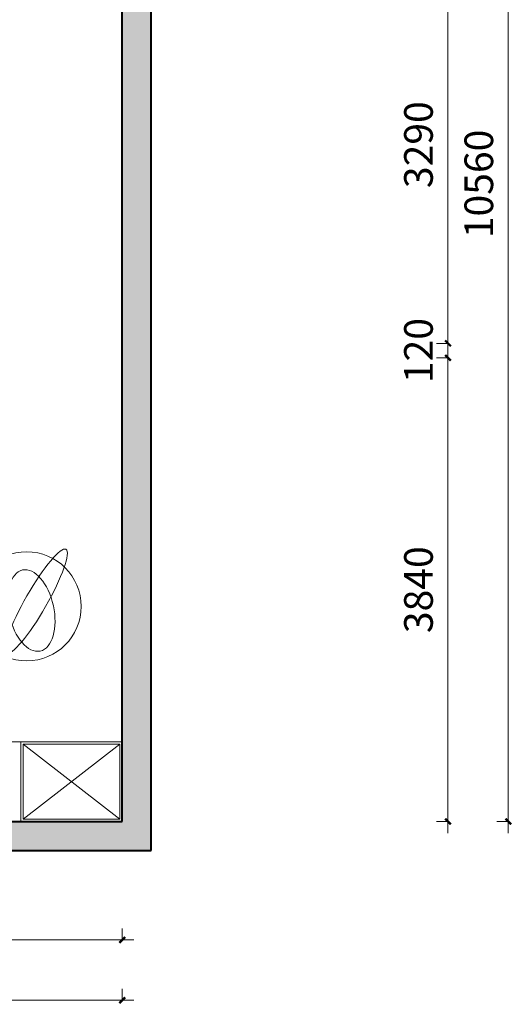
# Model space of a CAD drawing. Units: millimetres. Extents: x -1611263 to 12354320, y -111524 to 5969028.
# Drawn here: x 470191 to 474274, y 105561 to 113714 of the extents above; entities that cross this region are included whole.
import ezdxf

# ---------------------------------------------------------------- set-up
doc = ezdxf.new("R2010")
doc.units = ezdxf.units.MM
doc.header["$LTSCALE"] = 1000
for name, color, linetype, lineweight in [('Mark标注', 8, 'Continuous', 0), ('Plan平面-2', 2, 'Continuous', 15), ('QT-墙体-原有', 255, 'Continuous', 40), ('Wardrobe定制衣柜-2', 2, 'Continuous', 15)]:
    doc.layers.add(name, color=color, linetype=linetype, lineweight=lineweight)
doc.styles.add('汉字', font='txt', dxfattribs={"width": 0.8})

# ---------------------------------------------------------------- blocks, each defined once
blk = doc.blocks.new('_ArchTick')
at = {"color": 0, "linetype": 'ByBlock', "const_width": 0.4}
blk.add_lwpolyline([(-0.5, -0.5), (0.5, 0.5)], dxfattribs=at)

msp = doc.modelspace()

# ---------------------------------------------------------------- hatches: boundary and pattern name
h = msp.add_hatch(color=250)
h.paths.add_polyline_path([(467680.619, 117633.828), (468500.636, 117633.827), (469320.619, 117633.826), (471040.619, 117633.826), (471040.619, 117873.826), (467420.619, 117873.826), (467420.619, 114563.826), (465620.619, 114563.826), (465620.619, 111153.826), (463920.619, 111153.826), (463920.619, 110913.826), (465860.618, 110913.826), (465860.618, 111256.326), (465860.618, 112078.826), (465860.618, 112901.326), (465860.618, 113723.826), (465860.619, 113723.826), (465860.619, 114323.826), (466670.62, 114323.826), (467470.619, 114323.826), (467470.619, 113723.826), (467470.619, 113023.826), (467680.619, 113023.826)])
h.paths.add_polyline_path([(471280.619, 115493.826), (471040.619, 115493.826), (471040.619, 107073.826), (470200.619, 107073.826), (469360.619, 107073.826), (468520.619, 107073.826), (467680.619, 107073.826), (467680.619, 106833.826), (471280.619, 106833.826)])
h.paths.add_polyline_path([(464220.619, 107073.826), (464220.619, 106833.826), (466560.619, 106833.826), (466560.619, 107073.826)])
h.paths.add_polyline_path([(459930.619, 111153.826), (459930.619, 106833.826), (461040.619, 106833.826), (461040.619, 107073.826), (460170.619, 107073.826), (460170.619, 110913.826), (462740.619, 110913.826), (462740.619, 111153.826)])

# ---------------------------------------------------------------- linework, layer by layer
at = {"layer": 'Mark标注', "color": 250}
for p, q in [((474240.619, 117728.826), (474240.619, 106978.826)), ((473740.619, 114418.826), (473740.619, 110938.826)), ((473740.619, 111033.826), (473740.619, 111081.326)), ((473740.619, 111033.826), (473645.619, 111033.826)), ((473740.619, 111033.826), (473645.619, 111033.826)), ((473740.619, 111033.826), (473740.619, 110913.826)), ((473740.619, 106978.826), (473740.619, 111008.826)), ((473740.619, 110913.826), (473645.619, 110913.826)), ((473740.619, 110913.826), (473645.619, 110913.826)), ((473740.619, 110913.826), (473740.619, 110866.326)), ((473740.619, 107073.826), (473645.619, 107073.826)), ((474240.619, 107073.826), (474145.619, 107073.826)), ((471040.619, 106093.78), (471040.619, 106188.78)), ((467585.619, 106093.78), (471135.619, 106093.78)), ((471040.619, 105593.78), (471040.619, 105688.78)), ((471135.619, 105593.78), (460075.619, 105593.78))]:
    msp.add_line(p, q, dxfattribs=at)
at = {"layer": 'Plan平面-2', "color": 250}
msp.add_circle((470249.148, 108855.531), 451.438, dxfattribs=at)
at = {"layer": 'Plan平面-2', "color": 250, "extrusion": (0, 0, -1)}
msp.add_ellipse((470328.363, 108898.438), major_axis=(246.074, 429.719), ratio=0.17989701, dxfattribs=at)
at = {"layer": 'Plan平面-2', "color": 250}
msp.add_ellipse((470287.524, 108821.402), major_axis=(-73.243, 335.6), ratio=0.54285691, dxfattribs=at)
at = {"layer": 'QT-墙体-原有', "color": 250}
for p, q in [((471040.619, 107073.826), (471040.619, 115493.826)), ((471280.619, 106833.826), (471280.619, 115493.826)), ((467680.619, 107073.826), (471040.619, 107073.826)), ((464220.619, 106833.826), (471280.619, 106833.826))]:
    msp.add_line(p, q, dxfattribs=at)
at = {"layer": 'Wardrobe定制衣柜-2', "color": 250}
for p, q in [((470200.619, 107733.826), (469360.619, 107733.826)), ((470200.619, 107073.826), (470200.619, 107733.826)), ((471040.619, 107733.826), (470200.619, 107733.826)), ((470200.619, 107733.826), (470200.619, 107073.826)), ((471020.619, 107713.826), (470220.619, 107713.826)), ((470220.619, 107713.826), (470220.619, 107093.826)), ((471020.619, 107713.826), (470220.619, 107093.826)), ((470220.619, 107713.826), (471020.619, 107093.826)), ((471020.619, 107093.826), (471020.619, 107713.826)), ((471040.619, 107073.826), (471040.619, 107733.826)), ((469360.619, 107073.826), (470200.619, 107073.826)), ((470200.619, 107073.826), (471040.619, 107073.826)), ((470220.619, 107093.826), (471020.619, 107093.826))]:
    msp.add_line(p, q, dxfattribs=at)

# ---------------------------------------------------------------- block references
at = {"layer": 'Mark标注', "color": 250, "xscale": 47.5, "yscale": 47.5, "zscale": 47.5}
for p, rotation in [((473740.619, 111033.826), 270), ((473740.619, 111033.826), 270), ((473740.619, 110913.826), 90), ((473740.619, 110913.826), 90), ((473740.619, 107073.826), 270), ((474240.619, 107073.826), 270)]:
    msp.add_blockref('_ArchTick', p, dxfattribs=dict(at, rotation=rotation))
for p in [(471040.619, 106093.78), (471040.619, 105593.78)]:
    msp.add_blockref('_ArchTick', p, dxfattribs=at)

# ---------------------------------------------------------------- texts
at = {"layer": 'Mark标注', "color": 250, "char_height": 237.5, "attachment_point": 5, "rotation": 90, "style": '汉字'}
for s, insert in [('3290', (473526.869, 112678.826)), ('10560', (474026.869, 112353.826)), ('120', (473526.869, 110973.826)), ('3840', (473526.869, 108993.826))]:
    msp.add_mtext(s, dxfattribs=dict(at, insert=insert))

doc.saveas('drawing.dxf')
